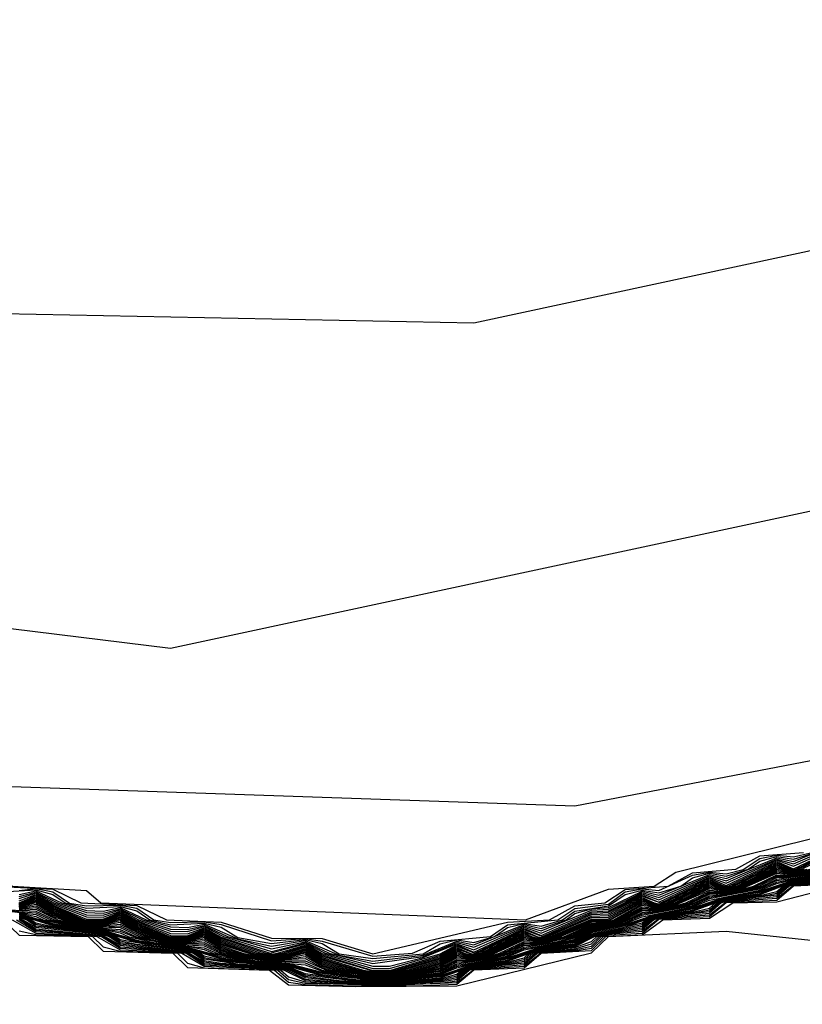
# Model space of a CAD drawing. Extents: x 526342 to 526453, y 3529656 to 3529788.
# Drawn here: x 526358 to 526359, y 3529690 to 3529690 of the extents above; entities that cross this region are included whole.
import ezdxf

# ---------------------------------------------------------------- set-up
doc = ezdxf.new("R2010")
doc.units = 0
doc.header["$MEASUREMENT"] = 0
doc.layers.add('Contours', color=7, linetype='Continuous')

msp = doc.modelspace()

# ---------------------------------------------------------------- linework, layer by layer
at = {"layer": 'Contours'}
for points in [[(526357.84827, 3529690.15546, 3), (526358.7433, 3529690.13785, 3), (526358.99874, 3529690.19252, 3), (526359.0325, 3529690.30138, 3), (526359.17873, 3529690.47142, 3), (526359.2513, 3529690.49821, 3), (526359.44482, 3529690.50841, 3), (526359.56814, 3529690.41023, 3), (526359.60205, 3529690.34688, 3), (526359.63834, 3529690.33265, 3), (526359.78348, 3529690.35996, 3), (526359.86708, 3529690.42233, 3), (526359.93184, 3529690.56747, 3), (526359.94612, 3529690.65213, 3), (526359.85404, 3529690.78518, 3), (526359.77871, 3529691.12384, 3), (526359.85494, 3529691.2206, 3), (526359.90155, 3529691.31736, 3), (526359.82968, 3529691.46251, 3), (526359.84721, 3529691.57136, 3), (526359.74755, 3529691.68022, 3), (526359.73304, 3529691.81326, 3)], [(526357.66684, 3529690.13263, 2.8), (526357.96922, 3529689.97244, 2.8), (526358.52559, 3529689.90386, 2.8), (526359.09406, 3529690.02583, 2.8), (526359.43272, 3529690.03253, 2.8), (526359.57786, 3529690.05606, 2.8), (526359.91653, 3529690.16829, 2.8), (526360.19471, 3529690.2996, 2.8)], [(526357.44486, 3529690.14414, 2.6), (526358.02721, 3529689.81757, 2.6), (526358.81587, 3529689.79066, 2.6), (526359.66253, 3529689.95315, 2.6), (526360.27938, 3529690.25286, 2.6)], [(526357.49751, 3529690.02054, 2.4), (526358.07531, 3529689.79338, 2.4), (526358.11436, 3529689.79165, 2.4), (526358.15064, 3529689.77992, 2.4), (526358.17483, 3529689.78062, 2.4), (526358.18693, 3529689.77976, 2.4), (526358.39254, 3529689.74283, 2.4), (526358.41207, 3529689.73291, 2.4), (526358.46512, 3529689.72977, 2.4), (526358.47556, 3529689.72081, 2.4), (526358.78058, 3529689.70872, 2.4), (526358.84006, 3529689.73073, 2.4), (526358.87287, 3529689.73291, 2.4), (526358.88844, 3529689.74296, 2.4), (526359.03358, 3529689.77887, 2.4)], [(526357.66684, 3529689.76676, -4.6), (526358.13855, 3529689.71862, -4.6), (526358.33286, 3529689.72081, -4.6), (526358.34416, 3529689.71092, -4.6), (526358.35626, 3529689.70902, -4.6), (526358.40527, 3529689.70872, -4.6), (526358.41673, 3529689.69759, -4.6), (526358.46625, 3529689.69662, -4.6), (526358.47721, 3529689.68598, -4.6), (526358.52722, 3529689.68453, -4.6), (526358.53769, 3529689.67437, -4.6), (526358.59657, 3529689.67243, -4.6), (526358.61026, 3529689.66183, -4.6), (526358.65864, 3529689.66074, -4.6), (526358.73121, 3529689.66114, -4.6), (526358.82797, 3529689.68493, -4.6), (526358.84006, 3529689.69668, -4.6), (526358.92473, 3529689.70042, -4.6), (526359.61415, 3529689.62702, -4.6), (526360.33986, 3529689.40582, -4.6)], [(526358.41673, 3529689.72674, 1.6), (526358.42883, 3529689.72939, 1.6), (526358.44716, 3529689.72081, 1.6), (526358.46512, 3529689.7154, 1.6), (526358.47721, 3529689.71488, 1.6), (526358.48931, 3529689.71743, 1.6), (526358.508, 3529689.70872, 1.6), (526358.52559, 3529689.70352, 1.6), (526358.53769, 3529689.70299, 1.6), (526358.54978, 3529689.70545, 1.6), (526358.57397, 3529689.69506, 1.6), (526358.59816, 3529689.68967, 1.6), (526358.62235, 3529689.69363, 1.6), (526358.64654, 3529689.68322, 1.6), (526358.67073, 3529689.67892, 1.6), (526358.70702, 3529689.68321, 1.6), (526358.73121, 3529689.69322, 1.6), (526358.7433, 3529689.69053, 1.6), (526358.77959, 3529689.70515, 1.6), (526358.79168, 3529689.70241, 1.6), (526358.80973, 3529689.70872, 1.6), (526358.81587, 3529689.71304, 1.6), (526358.82797, 3529689.71654, 1.6), (526358.84006, 3529689.71757, 1.6), (526358.86425, 3529689.72912, 1.6), (526358.87635, 3529689.72636, 1.6), (526358.91263, 3529689.74117, 1.6), (526358.92473, 3529689.73841, 1.6), (526358.96101, 3529689.75323, 1.6), (526358.97311, 3529689.75045, 1.6), (526359.00939, 3529689.76529, 1.6)], [(526358.41673, 3529689.72528, 1.4), (526358.42883, 3529689.72856, 1.4), (526358.44443, 3529689.72081, 1.4), (526358.46512, 3529689.71382, 1.4), (526358.47721, 3529689.71342, 1.4), (526358.48931, 3529689.7166, 1.4), (526358.50531, 3529689.70872, 1.4), (526358.52559, 3529689.70196, 1.4), (526358.53769, 3529689.70155, 1.4), (526358.54978, 3529689.70463, 1.4), (526358.5664, 3529689.69662, 1.4), (526358.59816, 3529689.68775, 1.4), (526358.62235, 3529689.69283, 1.4), (526358.6395, 3529689.68453, 1.4), (526358.67073, 3529689.67715, 1.4), (526358.70702, 3529689.68231, 1.4), (526358.73121, 3529689.69233, 1.4), (526358.7433, 3529689.68884, 1.4), (526358.77959, 3529689.70426, 1.4), (526358.79168, 3529689.70075, 1.4), (526358.82797, 3529689.71549, 1.4), (526358.84006, 3529689.71638, 1.4), (526358.86425, 3529689.72823, 1.4), (526358.87635, 3529689.72468, 1.4), (526358.91263, 3529689.74028, 1.4), (526358.92473, 3529689.73672, 1.4), (526358.96101, 3529689.75233, 1.4), (526358.97311, 3529689.74876, 1.4), (526359.00939, 3529689.76439, 1.4)], [(526358.41673, 3529689.72383, 1.2), (526358.42883, 3529689.72773, 1.2), (526358.4417, 3529689.72081, 1.2), (526358.46512, 3529689.71225, 1.2), (526358.47721, 3529689.71197, 1.2), (526358.48931, 3529689.71577, 1.2), (526358.50261, 3529689.70872, 1.2), (526358.52559, 3529689.70039, 1.2), (526358.53769, 3529689.7001, 1.2), (526358.54978, 3529689.7038, 1.2), (526358.56359, 3529689.69662, 1.2), (526358.59816, 3529689.68584, 1.2), (526358.62235, 3529689.69204, 1.2), (526358.63664, 3529689.68453, 1.2), (526358.67073, 3529689.67539, 1.2), (526358.68283, 3529689.67538, 1.2), (526358.70702, 3529689.68141, 1.2), (526358.73121, 3529689.69144, 1.2), (526358.7433, 3529689.68715, 1.2), (526358.77959, 3529689.70337, 1.2), (526358.79168, 3529689.69909, 1.2), (526358.82797, 3529689.71444, 1.2), (526358.84006, 3529689.71519, 1.2), (526358.86425, 3529689.72734, 1.2), (526358.87635, 3529689.723, 1.2), (526358.91263, 3529689.73938, 1.2), (526358.92473, 3529689.73503, 1.2), (526358.96101, 3529689.75143, 1.2), (526358.97311, 3529689.74707, 1.2), (526359.00939, 3529689.76348, 1.2)], [(526358.41673, 3529689.72238, 1), (526358.42883, 3529689.7269, 1), (526358.44093, 3529689.72016, 1), (526358.46512, 3529689.71068, 1), (526358.47721, 3529689.71052, 1), (526358.48931, 3529689.71494, 1), (526358.5014, 3529689.70821, 1), (526358.52559, 3529689.69882, 1), (526358.53769, 3529689.69865, 1), (526358.54978, 3529689.70297, 1), (526358.56188, 3529689.69626, 1), (526358.59715, 3529689.68453, 1), (526358.62235, 3529689.69124, 1), (526358.63445, 3529689.68431, 1), (526358.67073, 3529689.67362, 1), (526358.68283, 3529689.67362, 1), (526358.71911, 3529689.68411, 1), (526358.73121, 3529689.69054, 1), (526358.7433, 3529689.68546, 1), (526358.77959, 3529689.70248, 1), (526358.79168, 3529689.69743, 1), (526358.82797, 3529689.71339, 1), (526358.84006, 3529689.714, 1), (526358.86425, 3529689.72645, 1), (526358.87635, 3529689.72132, 1), (526358.91263, 3529689.73849, 1), (526358.92473, 3529689.73334, 1), (526358.96101, 3529689.75053, 1), (526358.97311, 3529689.74537, 1), (526359.00939, 3529689.76258, 1)], [(526358.41673, 3529689.72093, 0.8), (526358.42883, 3529689.72607, 0.8), (526358.44093, 3529689.71925, 0.8), (526358.46512, 3529689.7091, 0.8), (526358.47721, 3529689.70907, 0.8), (526358.48931, 3529689.71411, 0.8), (526358.5014, 3529689.7073, 0.8), (526358.52559, 3529689.69726, 0.8), (526358.53769, 3529689.69721, 0.8), (526358.54978, 3529689.70214, 0.8), (526358.56188, 3529689.69535, 0.8), (526358.59393, 3529689.68453, 0.8), (526358.59816, 3529689.68396, 0.8), (526358.6024, 3529689.68453, 0.8), (526358.62235, 3529689.69045, 0.8), (526358.63445, 3529689.6834, 0.8), (526358.67073, 3529689.67229, 0.8), (526358.68378, 3529689.67243, 0.8), (526358.71911, 3529689.68321, 0.8), (526358.73121, 3529689.68965, 0.8), (526358.74418, 3529689.68453, 0.8), (526358.77959, 3529689.70159, 0.8), (526358.79269, 3529689.69662, 0.8), (526358.82797, 3529689.71234, 0.8), (526358.84006, 3529689.71281, 0.8), (526358.86425, 3529689.72556, 0.8), (526358.87774, 3529689.72081, 0.8), (526358.91263, 3529689.73759, 0.8), (526358.92323, 3529689.73291, 0.8), (526358.92621, 3529689.73291, 0.8), (526358.96101, 3529689.74964, 0.8), (526358.97152, 3529689.745, 0.8), (526358.97468, 3529689.745, 0.8), (526359.00939, 3529689.76168, 0.8)], [(526358.41673, 3529689.72033, 0.6), (526358.42883, 3529689.72524, 0.6), (526358.44093, 3529689.71834, 0.6), (526358.46366, 3529689.70872, 0.6), (526358.47721, 3529689.70832, 0.6), (526358.48931, 3529689.71328, 0.6), (526358.5014, 3529689.70639, 0.6), (526358.52444, 3529689.69662, 0.6), (526358.53769, 3529689.69631, 0.6), (526358.54978, 3529689.70132, 0.6), (526358.56188, 3529689.69444, 0.6), (526358.59071, 3529689.68453, 0.6), (526358.59816, 3529689.68353, 0.6), (526358.60563, 3529689.68453, 0.6), (526358.62235, 3529689.68965, 0.6), (526358.63445, 3529689.68248, 0.6), (526358.67073, 3529689.67186, 0.6), (526358.68283, 3529689.67186, 0.6), (526358.68668, 3529689.67243, 0.6), (526358.71911, 3529689.6823, 0.6), (526358.73121, 3529689.68876, 0.6), (526358.74047, 3529689.68453, 0.6), (526358.7433, 3529689.68387, 0.6), (526358.74614, 3529689.68453, 0.6), (526358.77959, 3529689.7007, 0.6), (526358.78869, 3529689.69662, 0.6), (526358.79168, 3529689.69593, 0.6), (526358.79467, 3529689.69662, 0.6), (526358.82797, 3529689.71129, 0.6), (526358.84006, 3529689.71162, 0.6), (526358.86425, 3529689.72466, 0.6), (526358.87294, 3529689.72081, 0.6), (526358.87635, 3529689.72003, 0.6), (526358.87973, 3529689.72081, 0.6), (526358.91263, 3529689.7367, 0.6), (526358.92121, 3529689.73291, 0.6), (526358.92473, 3529689.7321, 0.6), (526358.92822, 3529689.73291, 0.6), (526358.96101, 3529689.74874, 0.6), (526358.96948, 3529689.745, 0.6), (526358.97311, 3529689.74418, 0.6), (526358.97669, 3529689.745, 0.6), (526359.00939, 3529689.76077, 0.6)], [(526358.41673, 3529689.71982, 0.4), (526358.42883, 3529689.72442, 0.4), (526358.44093, 3529689.71743, 0.4), (526358.46172, 3529689.70872, 0.4), (526358.46512, 3529689.70793, 0.4), (526358.47721, 3529689.7078, 0.4), (526358.48931, 3529689.71245, 0.4), (526358.5014, 3529689.70548, 0.4), (526358.52251, 3529689.69662, 0.4), (526358.52559, 3529689.69591, 0.4), (526358.53769, 3529689.69579, 0.4), (526358.54978, 3529689.70049, 0.4), (526358.56188, 3529689.69353, 0.4), (526358.5875, 3529689.68453, 0.4), (526358.59816, 3529689.68311, 0.4), (526358.60886, 3529689.68453, 0.4), (526358.62235, 3529689.68886, 0.4), (526358.63445, 3529689.68157, 0.4), (526358.66399, 3529689.67243, 0.4), (526358.67073, 3529689.67143, 0.4), (526358.68283, 3529689.67143, 0.4), (526358.68959, 3529689.67243, 0.4), (526358.71911, 3529689.6814, 0.4), (526358.73121, 3529689.68787, 0.4), (526358.7433, 3529689.68342, 0.4), (526358.7481, 3529689.68453, 0.4), (526358.77959, 3529689.69982, 0.4), (526358.79168, 3529689.69548, 0.4), (526358.79665, 3529689.69662, 0.4), (526358.82797, 3529689.71024, 0.4), (526358.84006, 3529689.71043, 0.4), (526358.86425, 3529689.72377, 0.4), (526358.87635, 3529689.71958, 0.4), (526358.88172, 3529689.72081, 0.4), (526358.91263, 3529689.7358, 0.4), (526358.92473, 3529689.73164, 0.4), (526358.93022, 3529689.73291, 0.4), (526358.96101, 3529689.74784, 0.4), (526358.97311, 3529689.74371, 0.4), (526358.97871, 3529689.745, 0.4), (526359.00939, 3529689.75987, 0.4)], [(526358.399, 3529689.73291, 2.2), (526358.44093, 3529689.73062, 2.2), (526358.461, 3529689.72081, 2.2), (526358.5014, 3529689.71883, 2.2), (526358.52262, 3529689.70872, 2.2), (526358.56188, 3529689.70703, 2.2), (526358.59816, 3529689.69541, 2.2), (526358.63445, 3529689.69523, 2.2), (526358.67073, 3529689.68422, 2.2), (526358.76749, 3529689.70683, 2.2), (526358.79781, 3529689.70872, 2.2), (526358.81587, 3529689.7187, 2.2), (526358.83755, 3529689.72081, 2.2), (526358.85216, 3529689.73051, 2.2), (526358.88311, 3529689.73291, 2.2), (526358.90054, 3529689.74251, 2.2), (526358.93161, 3529689.745, 2.2), (526358.94892, 3529689.75456, 2.2), (526358.98012, 3529689.7571, 2.2)], [(526358.40464, 3529689.72881, 1.8), (526358.42883, 3529689.73022, 1.8), (526358.44093, 3529689.72691, 1.8), (526358.44988, 3529689.72081, 1.8), (526358.46512, 3529689.71697, 1.8), (526358.48931, 3529689.71825, 1.8), (526358.5014, 3529689.71512, 1.8), (526358.5107, 3529689.70872, 1.8), (526358.52559, 3529689.70509, 1.8), (526358.54978, 3529689.70628, 1.8), (526358.56188, 3529689.70332, 1.8), (526358.57397, 3529689.69598, 1.8), (526358.59816, 3529689.69158, 1.8), (526358.62235, 3529689.69442, 1.8), (526358.63445, 3529689.69152, 1.8), (526358.64654, 3529689.68412, 1.8), (526358.67073, 3529689.68069, 1.8), (526358.70702, 3529689.68411, 1.8), (526358.71911, 3529689.6913, 1.8), (526358.73121, 3529689.69411, 1.8), (526358.7433, 3529689.69222, 1.8), (526358.75826, 3529689.69662, 1.8), (526358.76749, 3529689.70305, 1.8), (526358.77959, 3529689.70603, 1.8), (526358.79168, 3529689.70407, 1.8), (526358.80705, 3529689.70872, 1.8), (526358.81587, 3529689.71493, 1.8), (526358.84006, 3529689.71876, 1.8), (526358.85216, 3529689.72675, 1.8), (526358.86425, 3529689.73001, 1.8), (526358.87635, 3529689.72803, 1.8), (526358.89199, 3529689.73291, 1.8), (526358.90054, 3529689.73875, 1.8), (526358.91263, 3529689.74207, 1.8), (526358.92473, 3529689.74009, 1.8), (526358.94045, 3529689.745, 1.8), (526358.94892, 3529689.75078, 1.8), (526358.96101, 3529689.75413, 1.8), (526358.97311, 3529689.75214, 1.8), (526358.98889, 3529689.7571, 1.8)], [(526358.41673, 3529689.72964, 2), (526358.42883, 3529689.73104, 2), (526358.44093, 3529689.72877, 2), (526358.45302, 3529689.72067, 2), (526358.46512, 3529689.71855, 2), (526358.48931, 3529689.71908, 2), (526358.5014, 3529689.71697, 2), (526358.5135, 3529689.70868, 2), (526358.52559, 3529689.70666, 2), (526358.54978, 3529689.70711, 2), (526358.56188, 3529689.70517, 2), (526358.59816, 3529689.69349, 2), (526358.62235, 3529689.69522, 2), (526358.63445, 3529689.69337, 2), (526358.67073, 3529689.68245, 2), (526358.69945, 3529689.68453, 2), (526358.71911, 3529689.69321, 2), (526358.7554, 3529689.69656, 2), (526358.76749, 3529689.70494, 2), (526358.80378, 3529689.70849, 2), (526358.81587, 3529689.71681, 2), (526358.84006, 3529689.71995, 2), (526358.85216, 3529689.72863, 2), (526358.86425, 3529689.7309, 2), (526358.87635, 3529689.72971, 2), (526358.90054, 3529689.74063, 2), (526358.91263, 3529689.74296, 2), (526358.92473, 3529689.74178, 2), (526358.93682, 3529689.74467, 2), (526358.94892, 3529689.75267, 2), (526358.96101, 3529689.75503, 2), (526358.97311, 3529689.75384, 2), (526358.9852, 3529689.75675, 2)], [(526358.41673, 3529689.7193, 0.2), (526358.42883, 3529689.72359, 0.2), (526358.44093, 3529689.71651, 0.2), (526358.45979, 3529689.70872, 0.2), (526358.46512, 3529689.70749, 0.2), (526358.47721, 3529689.70729, 0.2), (526358.48931, 3529689.71163, 0.2), (526358.5014, 3529689.70456, 0.2), (526358.52057, 3529689.69662, 0.2), (526358.52559, 3529689.69546, 0.2), (526358.53769, 3529689.69527, 0.2), (526358.54978, 3529689.69966, 0.2), (526358.56188, 3529689.69262, 0.2), (526358.58607, 3529689.68426, 0.2), (526358.59816, 3529689.68268, 0.2), (526358.61026, 3529689.68417, 0.2), (526358.62235, 3529689.68806, 0.2), (526358.63445, 3529689.68066, 0.2), (526358.66109, 3529689.67243, 0.2), (526358.67073, 3529689.671, 0.2), (526358.68283, 3529689.671, 0.2), (526358.6925, 3529689.67243, 0.2), (526358.71911, 3529689.6805, 0.2), (526358.73121, 3529689.68697, 0.2), (526358.73657, 3529689.68453, 0.2), (526358.7433, 3529689.68297, 0.2), (526358.75006, 3529689.68453, 0.2), (526358.77959, 3529689.69893, 0.2), (526358.78473, 3529689.69662, 0.2), (526358.79168, 3529689.69502, 0.2), (526358.79863, 3529689.69662, 0.2), (526358.82797, 3529689.70919, 0.2), (526358.84006, 3529689.70923, 0.2), (526358.86425, 3529689.72288, 0.2), (526358.87635, 3529689.71912, 0.2), (526358.88371, 3529689.72081, 0.2), (526358.91263, 3529689.73491, 0.2), (526358.92473, 3529689.73118, 0.2), (526358.93222, 3529689.73291, 0.2), (526358.96101, 3529689.74694, 0.2), (526358.97311, 3529689.74325, 0.2), (526358.98072, 3529689.745, 0.2)], [(526358.41673, 3529689.71878, 0), (526358.42883, 3529689.72276, 0), (526358.44093, 3529689.7156, 0), (526358.45785, 3529689.70872, 0), (526358.46512, 3529689.70704, 0), (526358.47721, 3529689.70677, 0), (526358.48931, 3529689.7108, 0), (526358.5014, 3529689.70365, 0), (526358.51864, 3529689.69662, 0), (526358.52559, 3529689.69502, 0), (526358.53769, 3529689.69476, 0), (526358.54978, 3529689.69883, 0), (526358.56188, 3529689.6917, 0), (526358.58607, 3529689.68378, 0), (526358.59816, 3529689.68225, 0), (526358.61026, 3529689.68354, 0), (526358.62235, 3529689.68727, 0), (526358.63445, 3529689.67975, 0), (526358.65819, 3529689.67243, 0), (526358.67073, 3529689.67057, 0), (526358.68283, 3529689.67057, 0), (526358.6954, 3529689.67243, 0), (526358.71911, 3529689.67959, 0), (526358.73121, 3529689.68608, 0), (526358.7433, 3529689.68251, 0), (526358.75202, 3529689.68453, 0), (526358.77959, 3529689.69804, 0), (526358.79168, 3529689.69457, 0), (526358.80061, 3529689.69662, 0), (526358.82797, 3529689.70831, 0), (526358.84091, 3529689.70872, 0), (526358.86425, 3529689.72199, 0), (526358.87635, 3529689.71866, 0), (526358.8857, 3529689.72081, 0), (526358.91263, 3529689.73401, 0), (526358.92473, 3529689.73072, 0), (526358.93422, 3529689.73291, 0), (526358.96101, 3529689.74604, 0), (526358.97311, 3529689.74279, 0), (526358.98274, 3529689.745, 0)], [(526358.41673, 3529689.71826, -0.2), (526358.42883, 3529689.72193, -0.2), (526358.44093, 3529689.71469, -0.2), (526358.45591, 3529689.70872, -0.2), (526358.46512, 3529689.70659, -0.2), (526358.47721, 3529689.70625, -0.2), (526358.48931, 3529689.70997, -0.2), (526358.5014, 3529689.70274, -0.2), (526358.5167, 3529689.69662, -0.2), (526358.52559, 3529689.69457, -0.2), (526358.53769, 3529689.69424, -0.2), (526358.54978, 3529689.698, -0.2), (526358.56188, 3529689.69079, -0.2), (526358.58607, 3529689.6833, -0.2), (526358.59816, 3529689.68182, -0.2), (526358.61026, 3529689.68291, -0.2), (526358.62235, 3529689.68647, -0.2), (526358.63445, 3529689.67884, -0.2), (526358.65528, 3529689.67243, -0.2), (526358.67073, 3529689.67014, -0.2), (526358.68283, 3529689.67014, -0.2), (526358.69833, 3529689.67243, -0.2), (526358.71911, 3529689.67869, -0.2), (526358.73121, 3529689.68519, -0.2), (526358.7433, 3529689.68206, -0.2), (526358.75397, 3529689.68453, -0.2), (526358.77959, 3529689.69715, -0.2), (526358.79168, 3529689.69411, -0.2), (526358.80259, 3529689.69662, -0.2), (526358.82797, 3529689.70757, -0.2), (526358.84006, 3529689.70792, -0.2), (526358.86425, 3529689.7211, -0.2), (526358.87635, 3529689.7182, -0.2), (526358.88769, 3529689.72081, -0.2), (526358.91263, 3529689.73312, -0.2), (526358.92473, 3529689.73026, -0.2), (526358.93622, 3529689.73291, -0.2), (526358.96101, 3529689.74514, -0.2), (526358.97311, 3529689.74232, -0.2), (526358.98475, 3529689.745, -0.2)], [(526358.39254, 3529689.71695, -1.8), (526358.42883, 3529689.71236, -1.8), (526358.43687, 3529689.70872, -1.8), (526358.45302, 3529689.70494, -1.8), (526358.48931, 3529689.70046, -1.8), (526358.5014, 3529689.69563, -1.8), (526358.52559, 3529689.691, -1.8), (526358.54978, 3529689.68857, -1.8), (526358.55871, 3529689.68453, -1.8), (526358.57397, 3529689.6812, -1.8), (526358.58607, 3529689.67946, -1.8), (526358.62235, 3529689.67626, -1.8), (526358.63445, 3529689.67168, -1.8), (526358.64654, 3529689.66938, -1.8), (526358.67073, 3529689.6667, -1.8), (526358.68283, 3529689.6667, -1.8), (526358.69492, 3529689.6678, -1.8), (526358.71911, 3529689.67161, -1.8), (526358.73121, 3529689.67708, -1.8), (526358.7554, 3529689.68049, -1.8), (526358.76749, 3529689.68359, -1.8), (526358.77959, 3529689.68902, -1.8), (526358.80378, 3529689.6925, -1.8), (526358.81587, 3529689.69559, -1.8), (526358.82797, 3529689.70161, -1.8), (526358.84006, 3529689.70383, -1.8), (526358.85216, 3529689.70756, -1.8), (526358.86425, 3529689.71293, -1.8), (526358.88844, 3529689.71653, -1.8), (526358.90054, 3529689.71956, -1.8), (526358.91263, 3529689.72487, -1.8), (526358.93682, 3529689.72856, -1.8), (526358.94892, 3529689.73156, -1.8), (526358.96101, 3529689.73684, -1.8), (526358.9852, 3529689.74059, -1.8)], [(526358.40464, 3529689.71594, -1.4), (526358.42883, 3529689.7149, -1.4), (526358.44225, 3529689.70872, -1.4), (526358.45302, 3529689.7061, -1.4), (526358.46512, 3529689.70392, -1.4), (526358.48931, 3529689.70301, -1.4), (526358.50311, 3529689.69662, -1.4), (526358.5135, 3529689.6941, -1.4), (526358.52559, 3529689.69189, -1.4), (526358.54978, 3529689.69112, -1.4), (526358.56188, 3529689.68532, -1.4), (526358.57397, 3529689.6824, -1.4), (526358.59816, 3529689.67925, -1.4), (526358.62235, 3529689.67924, -1.4), (526358.63752, 3529689.67243, -1.4), (526358.65864, 3529689.66882, -1.4), (526358.67073, 3529689.66756, -1.4), (526358.68283, 3529689.66756, -1.4), (526358.70702, 3529689.67058, -1.4), (526358.71911, 3529689.67327, -1.4), (526358.73121, 3529689.67913, -1.4), (526358.7433, 3529689.67935, -1.4), (526358.7554, 3529689.6816, -1.4), (526358.76594, 3529689.68453, -1.4), (526358.77959, 3529689.69107, -1.4), (526358.79168, 3529689.69139, -1.4), (526358.81455, 3529689.69662, -1.4), (526358.82797, 3529689.7031, -1.4), (526358.84006, 3529689.70485, -1.4), (526358.8514, 3529689.70872, -1.4), (526358.86425, 3529689.71498, -1.4), (526358.87635, 3529689.71546, -1.4), (526358.88844, 3529689.71766, -1.4), (526358.89975, 3529689.72081, -1.4), (526358.91263, 3529689.72694, -1.4), (526358.92473, 3529689.7275, -1.4), (526358.93682, 3529689.72969, -1.4), (526358.94835, 3529689.73291, -1.4), (526358.96101, 3529689.73892, -1.4), (526358.97311, 3529689.73955, -1.4), (526358.9852, 3529689.74172, -1.4)], [(526358.40464, 3529689.7155, -1.6), (526358.42883, 3529689.71363, -1.6), (526358.43967, 3529689.70872, -1.6), (526358.45302, 3529689.70552, -1.6), (526358.46512, 3529689.70347, -1.6), (526358.48931, 3529689.70174, -1.6), (526358.50059, 3529689.69662, -1.6), (526358.5135, 3529689.69352, -1.6), (526358.52559, 3529689.69145, -1.6), (526358.54978, 3529689.68984, -1.6), (526358.56152, 3529689.68453, -1.6), (526358.57397, 3529689.6818, -1.6), (526358.59816, 3529689.67882, -1.6), (526358.62235, 3529689.67775, -1.6), (526358.63451, 3529689.67243, -1.6), (526358.64654, 3529689.66999, -1.6), (526358.67073, 3529689.66713, -1.6), (526358.68283, 3529689.66713, -1.6), (526358.70702, 3529689.66997, -1.6), (526358.71911, 3529689.67238, -1.6), (526358.73121, 3529689.67811, -1.6), (526358.7433, 3529689.67889, -1.6), (526358.7554, 3529689.68104, -1.6), (526358.76797, 3529689.68453, -1.6), (526358.77959, 3529689.69005, -1.6), (526358.79168, 3529689.69093, -1.6), (526358.80378, 3529689.69306, -1.6), (526358.81587, 3529689.69636, -1.6), (526358.82797, 3529689.70236, -1.6), (526358.84006, 3529689.70434, -1.6), (526358.85323, 3529689.70872, -1.6), (526358.86425, 3529689.71396, -1.6), (526358.87635, 3529689.715, -1.6), (526358.88844, 3529689.7171, -1.6), (526358.90187, 3529689.72081, -1.6), (526358.91263, 3529689.72591, -1.6), (526358.92473, 3529689.72704, -1.6), (526358.93682, 3529689.72913, -1.6), (526358.9505, 3529689.73291, -1.6), (526358.96101, 3529689.73788, -1.6), (526358.9852, 3529689.74116, -1.6)], [(526358.41673, 3529689.71774, -0.4), (526358.42883, 3529689.7211, -0.4), (526358.44093, 3529689.71378, -0.4), (526358.45398, 3529689.70872, -0.4), (526358.46512, 3529689.70615, -0.4), (526358.47721, 3529689.70573, -0.4), (526358.48931, 3529689.70914, -0.4), (526358.5014, 3529689.70183, -0.4), (526358.51476, 3529689.69662, -0.4), (526358.52559, 3529689.69412, -0.4), (526358.53769, 3529689.69372, -0.4), (526358.54978, 3529689.69718, -0.4), (526358.56188, 3529689.68988, -0.4), (526358.57746, 3529689.68453, -0.4), (526358.58607, 3529689.68282, -0.4), (526358.59816, 3529689.68139, -0.4), (526358.61026, 3529689.68228, -0.4), (526358.62235, 3529689.68568, -0.4), (526358.63445, 3529689.67792, -0.4), (526358.65238, 3529689.67243, -0.4), (526358.67073, 3529689.66971, -0.4), (526358.68283, 3529689.66971, -0.4), (526358.70125, 3529689.67243, -0.4), (526358.71911, 3529689.67779, -0.4), (526358.73121, 3529689.68426, -0.4), (526358.7433, 3529689.68161, -0.4), (526358.7554, 3529689.68437, -0.4), (526358.77959, 3529689.69621, -0.4), (526358.79168, 3529689.69366, -0.4), (526358.80378, 3529689.6964, -0.4), (526358.82797, 3529689.70682, -0.4), (526358.84006, 3529689.70741, -0.4), (526358.84391, 3529689.70872, -0.4), (526358.86425, 3529689.72012, -0.4), (526358.87635, 3529689.71774, -0.4), (526358.88844, 3529689.72046, -0.4), (526358.91263, 3529689.73212, -0.4), (526358.92473, 3529689.7298, -0.4), (526358.93682, 3529689.73251, -0.4), (526358.96101, 3529689.74413, -0.4), (526358.97311, 3529689.74186, -0.4), (526358.9852, 3529689.74456, -0.4)], [(526358.41673, 3529689.71722, -0.6), (526358.42883, 3529689.71998, -0.6), (526358.44093, 3529689.71287, -0.6), (526358.45302, 3529689.70842, -0.6), (526358.46512, 3529689.7057, -0.6), (526358.47721, 3529689.70521, -0.6), (526358.48931, 3529689.70809, -0.6), (526358.5014, 3529689.70092, -0.6), (526358.51267, 3529689.69662, -0.6), (526358.52559, 3529689.69368, -0.6), (526358.53769, 3529689.6932, -0.6), (526358.54978, 3529689.6962, -0.6), (526358.56188, 3529689.68897, -0.6), (526358.57504, 3529689.68453, -0.6), (526358.58607, 3529689.68234, -0.6), (526358.59816, 3529689.68096, -0.6), (526358.61026, 3529689.68165, -0.6), (526358.62235, 3529689.68488, -0.6), (526358.63445, 3529689.67701, -0.6), (526358.64947, 3529689.67243, -0.6), (526358.67073, 3529689.66928, -0.6), (526358.68283, 3529689.66928, -0.6), (526358.70417, 3529689.67243, -0.6), (526358.71911, 3529689.67689, -0.6), (526358.73121, 3529689.68324, -0.6), (526358.7433, 3529689.68116, -0.6), (526358.7554, 3529689.68382, -0.6), (526358.77959, 3529689.69518, -0.6), (526358.79168, 3529689.6932, -0.6), (526358.80378, 3529689.69584, -0.6), (526358.82797, 3529689.70608, -0.6), (526358.84006, 3529689.7069, -0.6), (526358.8454, 3529689.70872, -0.6), (526358.86425, 3529689.71909, -0.6), (526358.87635, 3529689.71729, -0.6), (526358.88844, 3529689.7199, -0.6), (526358.91263, 3529689.73108, -0.6), (526358.92473, 3529689.72934, -0.6), (526358.93682, 3529689.73195, -0.6), (526358.96101, 3529689.74309, -0.6), (526358.97311, 3529689.7414, -0.6), (526358.9852, 3529689.74399, -0.6)], [(526358.41673, 3529689.71671, -0.8), (526358.42883, 3529689.71871, -0.8), (526358.44093, 3529689.71196, -0.8), (526358.45302, 3529689.70784, -0.8), (526358.46512, 3529689.70526, -0.8), (526358.47721, 3529689.70469, -0.8), (526358.48931, 3529689.70682, -0.8), (526358.5014, 3529689.70001, -0.8), (526358.51028, 3529689.69662, -0.8), (526358.52559, 3529689.69323, -0.8), (526358.53769, 3529689.69268, -0.8), (526358.54978, 3529689.69493, -0.8), (526358.56188, 3529689.68806, -0.8), (526358.57244, 3529689.68453, -0.8), (526358.58607, 3529689.68186, -0.8), (526358.59816, 3529689.68053, -0.8), (526358.61026, 3529689.68101, -0.8), (526358.62235, 3529689.6837, -0.8), (526358.63445, 3529689.6761, -0.8), (526358.64656, 3529689.67243, -0.8), (526358.67073, 3529689.66885, -0.8), (526358.68283, 3529689.66885, -0.8), (526358.70709, 3529689.67243, -0.8), (526358.71911, 3529689.67598, -0.8), (526358.73121, 3529689.68221, -0.8), (526358.7433, 3529689.6807, -0.8), (526358.7554, 3529689.68326, -0.8), (526358.77959, 3529689.69415, -0.8), (526358.79168, 3529689.69275, -0.8), (526358.80856, 3529689.69662, -0.8), (526358.82797, 3529689.70533, -0.8), (526358.84006, 3529689.70639, -0.8), (526358.8469, 3529689.70872, -0.8), (526358.86425, 3529689.71806, -0.8), (526358.87635, 3529689.71683, -0.8), (526358.88844, 3529689.71934, -0.8), (526358.91263, 3529689.73005, -0.8), (526358.92473, 3529689.72888, -0.8), (526358.93682, 3529689.73138, -0.8), (526358.96101, 3529689.74205, -0.8), (526358.97311, 3529689.74094, -0.8), (526358.9852, 3529689.74343, -0.8)], [(526358.41673, 3529689.71619, -1), (526358.42883, 3529689.71744, -1), (526358.44093, 3529689.71104, -1), (526358.45302, 3529689.70726, -1), (526358.46512, 3529689.70481, -1), (526358.47721, 3529689.70418, -1), (526358.48931, 3529689.70555, -1), (526358.50789, 3529689.69662, -1), (526358.52559, 3529689.69279, -1), (526358.53769, 3529689.69216, -1), (526358.54978, 3529689.69366, -1), (526358.56188, 3529689.68714, -1), (526358.56971, 3529689.68453, -1), (526358.58607, 3529689.68138, -1), (526358.59816, 3529689.6801, -1), (526358.61026, 3529689.68038, -1), (526358.62235, 3529689.68221, -1), (526358.63445, 3529689.67519, -1), (526358.64355, 3529689.67243, -1), (526358.67073, 3529689.66842, -1), (526358.68283, 3529689.66842, -1), (526358.70702, 3529689.6718, -1), (526358.71911, 3529689.67508, -1), (526358.73121, 3529689.68118, -1), (526358.7433, 3529689.68025, -1), (526358.7554, 3529689.68271, -1), (526358.76194, 3529689.68453, -1), (526358.77959, 3529689.69313, -1), (526358.79168, 3529689.69229, -1), (526358.80378, 3529689.69473, -1), (526358.81056, 3529689.69662, -1), (526358.82797, 3529689.70459, -1), (526358.84006, 3529689.70587, -1), (526358.8484, 3529689.70872, -1), (526358.86425, 3529689.71704, -1), (526358.87635, 3529689.71637, -1), (526358.88844, 3529689.71878, -1), (526358.89573, 3529689.72081, -1), (526358.91263, 3529689.72901, -1), (526358.92473, 3529689.72842, -1), (526358.93682, 3529689.73082, -1), (526358.94431, 3529689.73291, -1), (526358.96101, 3529689.741, -1), (526358.97311, 3529689.74047, -1), (526358.9852, 3529689.74286, -1)], [(526358.41673, 3529689.7136, -2), (526358.42883, 3529689.71109, -2), (526358.43406, 3529689.70872, -2), (526358.45302, 3529689.70436, -2), (526358.47721, 3529689.70158, -2), (526358.48931, 3529689.69919, -2), (526358.49498, 3529689.69662, -2), (526358.5135, 3529689.69236, -2), (526358.53769, 3529689.68957, -2), (526358.54978, 3529689.6873, -2), (526358.5559, 3529689.68453, -2), (526358.57397, 3529689.6806, -2), (526358.58607, 3529689.67898, -2), (526358.61026, 3529689.67723, -2), (526358.63445, 3529689.67091, -2), (526358.64654, 3529689.66877, -2), (526358.67073, 3529689.66627, -2), (526358.68283, 3529689.66627, -2), (526358.69492, 3529689.6673, -2), (526358.71911, 3529689.67085, -2), (526358.73121, 3529689.67606, -2), (526358.7554, 3529689.67993, -2), (526358.76749, 3529689.68282, -2), (526358.77959, 3529689.68799, -2), (526358.80378, 3529689.69194, -2), (526358.81587, 3529689.69481, -2), (526358.82797, 3529689.70087, -2), (526358.85216, 3529689.70678, -2), (526358.86425, 3529689.7119, -2), (526358.90054, 3529689.71878, -2), (526358.91263, 3529689.72384, -2), (526358.94892, 3529689.73077, -2), (526358.96101, 3529689.7358, -2), (526358.9973, 3529689.74277, -2)], [(526358.41673, 3529689.71567, -1.2), (526358.42883, 3529689.71617, -1.2), (526358.44464, 3529689.70872, -1.2), (526358.46512, 3529689.70436, -1.2), (526358.47721, 3529689.70366, -1.2), (526358.48931, 3529689.70428, -1.2), (526358.5055, 3529689.69662, -1.2), (526358.52559, 3529689.69234, -1.2), (526358.53769, 3529689.69164, -1.2), (526358.54978, 3529689.69239, -1.2), (526358.56188, 3529689.68623, -1.2), (526358.57397, 3529689.68299, -1.2), (526358.59816, 3529689.67968, -1.2), (526358.62235, 3529689.68073, -1.2), (526358.63445, 3529689.67427, -1.2), (526358.64053, 3529689.67243, -1.2), (526358.67073, 3529689.66799, -1.2), (526358.68283, 3529689.66799, -1.2), (526358.70702, 3529689.67119, -1.2), (526358.71911, 3529689.67418, -1.2), (526358.73121, 3529689.68016, -1.2), (526358.7433, 3529689.6798, -1.2), (526358.7554, 3529689.68215, -1.2), (526358.76394, 3529689.68453, -1.2), (526358.77959, 3529689.6921, -1.2), (526358.79168, 3529689.69184, -1.2), (526358.81255, 3529689.69662, -1.2), (526358.82797, 3529689.70385, -1.2), (526358.84006, 3529689.70536, -1.2), (526358.8499, 3529689.70872, -1.2), (526358.86425, 3529689.71601, -1.2), (526358.87635, 3529689.71591, -1.2), (526358.88844, 3529689.71822, -1.2), (526358.89774, 3529689.72081, -1.2), (526358.91263, 3529689.72798, -1.2), (526358.92473, 3529689.72796, -1.2), (526358.93682, 3529689.73025, -1.2), (526358.94633, 3529689.73291, -1.2), (526358.96101, 3529689.73996, -1.2), (526358.97311, 3529689.74001, -1.2), (526358.9852, 3529689.74229, -1.2)], [(526358.41673, 3529689.71308, -2.2), (526358.44093, 3529689.70608, -2.2), (526358.45302, 3529689.70378, -2.2), (526358.47721, 3529689.70106, -2.2), (526358.5014, 3529689.6941, -2.2), (526358.5135, 3529689.69178, -2.2), (526358.53769, 3529689.68905, -2.2), (526358.56188, 3529689.68213, -2.2), (526358.58607, 3529689.6785, -2.2), (526358.61026, 3529689.6766, -2.2), (526358.63445, 3529689.67015, -2.2), (526358.67073, 3529689.66584, -2.2), (526358.68283, 3529689.66584, -2.2), (526358.69492, 3529689.66679, -2.2), (526358.71911, 3529689.67008, -2.2), (526358.73121, 3529689.67503, -2.2), (526358.76749, 3529689.68205, -2.2), (526358.77959, 3529689.68696, -2.2), (526358.81587, 3529689.69404, -2.2), (526358.82797, 3529689.70012, -2.2), (526358.85216, 3529689.706, -2.2), (526358.86425, 3529689.71087, -2.2), (526358.90054, 3529689.718, -2.2), (526358.91263, 3529689.7228, -2.2), (526358.94892, 3529689.72999, -2.2), (526358.96101, 3529689.73476, -2.2), (526358.97311, 3529689.73769, -2.2), (526358.9973, 3529689.74198, -2.2)], [(526358.41673, 3529689.71256, -2.4), (526358.44093, 3529689.70531, -2.4), (526358.45302, 3529689.7032, -2.4), (526358.47721, 3529689.70055, -2.4), (526358.5014, 3529689.69334, -2.4), (526358.5135, 3529689.6912, -2.4), (526358.53769, 3529689.68853, -2.4), (526358.56188, 3529689.68136, -2.4), (526358.58607, 3529689.67802, -2.4), (526358.61026, 3529689.67597, -2.4), (526358.63445, 3529689.66938, -2.4), (526358.67073, 3529689.66541, -2.4), (526358.68283, 3529689.66541, -2.4), (526358.69492, 3529689.66628, -2.4), (526358.71911, 3529689.66931, -2.4), (526358.73121, 3529689.674, -2.4), (526358.7433, 3529689.67708, -2.4), (526358.76749, 3529689.68127, -2.4), (526358.79168, 3529689.68911, -2.4), (526358.81587, 3529689.69326, -2.4), (526358.82797, 3529689.69938, -2.4), (526358.85216, 3529689.70523, -2.4), (526358.87635, 3529689.71317, -2.4), (526358.90054, 3529689.71722, -2.4), (526358.92473, 3529689.7252, -2.4), (526358.94892, 3529689.72921, -2.4), (526358.97311, 3529689.73723, -2.4), (526358.9973, 3529689.74119, -2.4)], [(526358.41673, 3529689.71204, -2.6), (526358.44093, 3529689.70454, -2.6), (526358.47721, 3529689.70003, -2.6), (526358.5014, 3529689.69257, -2.6), (526358.53769, 3529689.68801, -2.6), (526358.56188, 3529689.68059, -2.6), (526358.61026, 3529689.67534, -2.6), (526358.63445, 3529689.66861, -2.6), (526358.65864, 3529689.66579, -2.6), (526358.68283, 3529689.66498, -2.6), (526358.71911, 3529689.66855, -2.6), (526358.7433, 3529689.67663, -2.6), (526358.76749, 3529689.6805, -2.6), (526358.79168, 3529689.68866, -2.6), (526358.81587, 3529689.69249, -2.6), (526358.82797, 3529689.69864, -2.6), (526358.85216, 3529689.70445, -2.6), (526358.87635, 3529689.71271, -2.6), (526358.90054, 3529689.71644, -2.6), (526358.92473, 3529689.72474, -2.6), (526358.94892, 3529689.72842, -2.6), (526358.97311, 3529689.73677, -2.6), (526358.9973, 3529689.7404, -2.6)], [(526358.41673, 3529689.71152, -2.8), (526358.42541, 3529689.70872, -2.8), (526358.42883, 3529689.70646, -2.8), (526358.44093, 3529689.70378, -2.8), (526358.47721, 3529689.69951, -2.8), (526358.48614, 3529689.69662, -2.8), (526358.48931, 3529689.69453, -2.8), (526358.5135, 3529689.69004, -2.8), (526358.53769, 3529689.6875, -2.8), (526358.54687, 3529689.68453, -2.8), (526358.54978, 3529689.68261, -2.8), (526358.56188, 3529689.67983, -2.8), (526358.61026, 3529689.67471, -2.8), (526358.62235, 3529689.67003, -2.8), (526358.65864, 3529689.66529, -2.8), (526358.68283, 3529689.66455, -2.8), (526358.71911, 3529689.66778, -2.8), (526358.7433, 3529689.67618, -2.8), (526358.76749, 3529689.67973, -2.8), (526358.79168, 3529689.6882, -2.8), (526358.81587, 3529689.69171, -2.8), (526358.82797, 3529689.69789, -2.8), (526358.85216, 3529689.70368, -2.8), (526358.87635, 3529689.71225, -2.8), (526358.90054, 3529689.71566, -2.8), (526358.92473, 3529689.72428, -2.8), (526358.94892, 3529689.72764, -2.8), (526358.97311, 3529689.7363, -2.8), (526358.9973, 3529689.73962, -2.8)], [(526358.41673, 3529689.711, -3), (526358.42381, 3529689.70872, -3), (526358.42883, 3529689.70541, -3), (526358.44093, 3529689.70301, -3), (526358.47721, 3529689.69899, -3), (526358.48454, 3529689.69662, -3), (526358.48931, 3529689.69348, -3), (526358.5014, 3529689.69104, -3), (526358.53769, 3529689.68698, -3), (526358.54526, 3529689.68453, -3), (526358.54978, 3529689.68155, -3), (526358.56188, 3529689.67906, -3), (526358.59816, 3529689.67582, -3), (526358.61026, 3529689.67408, -3), (526358.62235, 3529689.66903, -3), (526358.65864, 3529689.66478, -3), (526358.68283, 3529689.66412, -3), (526358.71911, 3529689.66702, -3), (526358.7433, 3529689.67573, -3), (526358.76749, 3529689.67896, -3), (526358.79168, 3529689.68775, -3), (526358.81587, 3529689.69094, -3), (526358.82797, 3529689.69715, -3), (526358.84006, 3529689.70077, -3), (526358.86425, 3529689.70641, -3), (526358.86692, 3529689.70872, -3), (526358.87635, 3529689.7118, -3), (526358.90054, 3529689.71488, -3), (526358.92473, 3529689.72381, -3), (526358.94892, 3529689.72685, -3), (526358.97311, 3529689.73584, -3), (526358.9973, 3529689.73883, -3)], [(526358.41673, 3529689.70945, -3.6), (526358.42883, 3529689.70224, -3.6), (526358.47721, 3529689.69744, -3.6), (526358.48931, 3529689.69031, -3.6), (526358.53769, 3529689.68542, -3.6), (526358.54978, 3529689.67838, -3.6), (526358.56188, 3529689.67676, -3.6), (526358.59816, 3529689.67453, -3.6), (526358.60936, 3529689.67243, -3.6), (526358.62235, 3529689.66606, -3.6), (526358.64654, 3529689.66388, -3.6), (526358.68283, 3529689.66282, -3.6), (526358.71911, 3529689.66472, -3.6), (526358.73121, 3529689.66711, -3.6), (526358.73738, 3529689.67243, -3.6), (526358.7433, 3529689.67437, -3.6), (526358.76749, 3529689.67665, -3.6), (526358.77959, 3529689.67897, -3.6), (526358.78601, 3529689.68453, -3.6), (526358.79168, 3529689.68638, -3.6), (526358.81587, 3529689.68862, -3.6), (526358.82797, 3529689.69295, -3.6), (526358.83171, 3529689.69662, -3.6), (526358.84006, 3529689.69924, -3.6), (526358.86425, 3529689.70277, -3.6), (526358.87112, 3529689.70872, -3.6), (526358.87635, 3529689.71042, -3.6), (526358.91263, 3529689.71464, -3.6), (526358.91977, 3529689.72081, -3.6), (526358.92473, 3529689.72243, -3.6), (526358.96101, 3529689.72653, -3.6), (526358.96839, 3529689.73291, -3.6), (526358.97311, 3529689.73445, -3.6), (526359.00939, 3529689.73841, -3.6)], [(526358.41673, 3529689.71049, -3.2), (526358.4222, 3529689.70872, -3.2), (526358.42883, 3529689.70435, -3.2), (526358.47721, 3529689.69847, -3.2), (526358.48293, 3529689.69662, -3.2), (526358.48931, 3529689.69242, -3.2), (526358.53769, 3529689.68646, -3.2), (526358.54366, 3529689.68453, -3.2), (526358.54978, 3529689.68049, -3.2), (526358.57397, 3529689.67701, -3.2), (526358.59816, 3529689.67539, -3.2), (526358.61026, 3529689.67344, -3.2), (526358.62235, 3529689.66804, -3.2), (526358.64654, 3529689.6651, -3.2), (526358.67073, 3529689.66369, -3.2), (526358.68283, 3529689.66369, -3.2), (526358.71911, 3529689.66625, -3.2), (526358.73121, 3529689.66949, -3.2), (526358.73462, 3529689.67243, -3.2), (526358.7433, 3529689.67527, -3.2), (526358.76749, 3529689.67819, -3.2), (526358.77959, 3529689.68137, -3.2), (526358.78323, 3529689.68453, -3.2), (526358.79168, 3529689.68729, -3.2), (526358.81587, 3529689.69016, -3.2), (526358.82844, 3529689.69662, -3.2), (526358.84006, 3529689.70026, -3.2), (526358.86425, 3529689.7052, -3.2), (526358.86832, 3529689.70872, -3.2), (526358.87635, 3529689.71134, -3.2), (526358.90054, 3529689.7141, -3.2), (526358.91263, 3529689.71707, -3.2), (526358.91696, 3529689.72081, -3.2), (526358.92473, 3529689.72335, -3.2), (526358.94892, 3529689.72607, -3.2), (526358.96101, 3529689.72898, -3.2), (526358.96556, 3529689.73291, -3.2), (526358.97311, 3529689.73538, -3.2), (526358.9973, 3529689.73804, -3.2)], [(526358.41166, 3529689.70872, -4.2), (526358.42883, 3529689.69907, -4.2), (526358.46512, 3529689.69767, -4.2), (526358.47264, 3529689.69662, -4.2), (526358.48931, 3529689.68714, -4.2), (526358.52559, 3529689.68565, -4.2), (526358.53362, 3529689.68453, -4.2), (526358.54978, 3529689.67521, -4.2), (526358.59816, 3529689.67324, -4.2), (526358.6025, 3529689.67243, -4.2), (526358.61026, 3529689.66576, -4.2), (526358.62235, 3529689.66308, -4.2), (526358.68283, 3529689.66153, -4.2), (526358.73121, 3529689.66353, -4.2), (526358.7433, 3529689.67301, -4.2), (526358.77959, 3529689.67537, -4.2), (526358.79168, 3529689.68502, -4.2), (526358.81587, 3529689.68629, -4.2), (526358.82797, 3529689.68814, -4.2), (526358.8366, 3529689.69662, -4.2), (526358.84006, 3529689.6977, -4.2), (526358.86425, 3529689.69913, -4.2), (526358.87635, 3529689.70905, -4.2), (526358.91263, 3529689.71099, -4.2), (526358.92473, 3529689.72105, -4.2), (526358.96101, 3529689.72286, -4.2), (526358.97311, 3529689.73306, -4.2), (526359.00939, 3529689.73472, -4.2)], [(526358.41486, 3529689.70872, -4), (526358.42883, 3529689.70013, -4), (526358.46512, 3529689.69812, -4), (526358.47584, 3529689.69662, -4), (526358.48931, 3529689.6882, -4), (526358.52559, 3529689.68609, -4), (526358.53682, 3529689.68453, -4), (526358.54978, 3529689.67627, -4), (526358.59816, 3529689.67367, -4), (526358.60479, 3529689.67243, -4), (526358.61026, 3529689.66773, -4), (526358.62235, 3529689.66408, -4), (526358.64654, 3529689.66266, -4), (526358.68283, 3529689.66196, -4), (526358.71911, 3529689.66318, -4), (526358.73121, 3529689.66472, -4), (526358.74014, 3529689.67243, -4), (526358.7433, 3529689.67346, -4), (526358.77959, 3529689.67657, -4), (526358.78879, 3529689.68453, -4), (526358.79168, 3529689.68547, -4), (526358.81587, 3529689.68707, -4), (526358.82797, 3529689.68974, -4), (526358.83497, 3529689.69662, -4), (526358.84006, 3529689.69822, -4), (526358.86425, 3529689.70034, -4), (526358.87635, 3529689.70951, -4), (526358.91263, 3529689.71221, -4), (526358.92473, 3529689.72151, -4), (526358.96101, 3529689.72409, -4), (526358.97311, 3529689.73353, -4), (526359.00939, 3529689.73595, -4)], [(526358.41673, 3529689.70997, -3.4), (526358.42883, 3529689.70329, -3.4), (526358.47721, 3529689.69795, -3.4), (526358.48133, 3529689.69662, -3.4), (526358.48931, 3529689.69137, -3.4), (526358.53769, 3529689.68594, -3.4), (526358.54206, 3529689.68453, -3.4), (526358.54978, 3529689.67944, -3.4), (526358.56188, 3529689.67753, -3.4), (526358.59816, 3529689.67496, -3.4), (526358.61147, 3529689.67243, -3.4), (526358.62235, 3529689.66705, -3.4), (526358.64654, 3529689.66449, -3.4), (526358.68283, 3529689.66326, -3.4), (526358.71911, 3529689.66548, -3.4), (526358.73121, 3529689.6683, -3.4), (526358.736, 3529689.67243, -3.4), (526358.7433, 3529689.67482, -3.4), (526358.76749, 3529689.67742, -3.4), (526358.77959, 3529689.68017, -3.4), (526358.78462, 3529689.68453, -3.4), (526358.79168, 3529689.68684, -3.4), (526358.81587, 3529689.68939, -3.4), (526358.83008, 3529689.69662, -3.4), (526358.84006, 3529689.69975, -3.4), (526358.86425, 3529689.70398, -3.4), (526358.86972, 3529689.70872, -3.4), (526358.87635, 3529689.71088, -3.4), (526358.90054, 3529689.71332, -3.4), (526358.91263, 3529689.71585, -3.4), (526358.91837, 3529689.72081, -3.4), (526358.92473, 3529689.72289, -3.4), (526358.94892, 3529689.72529, -3.4), (526358.96101, 3529689.72775, -3.4), (526358.96697, 3529689.73291, -3.4), (526358.97311, 3529689.73491, -3.4), (526358.9973, 3529689.73725, -3.4)], [(526358.41673, 3529689.70893, -3.8), (526358.42883, 3529689.70118, -3.8), (526358.46512, 3529689.69856, -3.8), (526358.47721, 3529689.69692, -3.8), (526358.48931, 3529689.68925, -3.8), (526358.52559, 3529689.68654, -3.8), (526358.53769, 3529689.6849, -3.8), (526358.54978, 3529689.67732, -3.8), (526358.59816, 3529689.6741, -3.8), (526358.60707, 3529689.67243, -3.8), (526358.62235, 3529689.66507, -3.8), (526358.64654, 3529689.66327, -3.8), (526358.68283, 3529689.66239, -3.8), (526358.71911, 3529689.66395, -3.8), (526358.73121, 3529689.66591, -3.8), (526358.73876, 3529689.67243, -3.8), (526358.7433, 3529689.67392, -3.8), (526358.77959, 3529689.67777, -3.8), (526358.7874, 3529689.68453, -3.8), (526358.79168, 3529689.68593, -3.8), (526358.81587, 3529689.68784, -3.8), (526358.82797, 3529689.69134, -3.8), (526358.83334, 3529689.69662, -3.8), (526358.84006, 3529689.69873, -3.8), (526358.86425, 3529689.70155, -3.8), (526358.87252, 3529689.70872, -3.8), (526358.87635, 3529689.70996, -3.8), (526358.91263, 3529689.71342, -3.8), (526358.92118, 3529689.72081, -3.8), (526358.92473, 3529689.72197, -3.8), (526358.96101, 3529689.72531, -3.8), (526358.9698, 3529689.73291, -3.8), (526358.97311, 3529689.73399, -3.8), (526359.00939, 3529689.73718, -3.8)], [(526358.41673, 3529689.70069, -4.4), (526358.42883, 3529689.69802, -4.4), (526358.46512, 3529689.69723, -4.4), (526358.46945, 3529689.69662, -4.4), (526358.47721, 3529689.68908, -4.4), (526358.48931, 3529689.68609, -4.4), (526358.52559, 3529689.6852, -4.4), (526358.53042, 3529689.68453, -4.4), (526358.53769, 3529689.67747, -4.4), (526358.54978, 3529689.67415, -4.4), (526358.60022, 3529689.67243, -4.4), (526358.61026, 3529689.6638, -4.4), (526358.62235, 3529689.66209, -4.4), (526358.65864, 3529689.66125, -4.4), (526358.70702, 3529689.66141, -4.4), (526358.73121, 3529689.66234, -4.4), (526358.7433, 3529689.67256, -4.4), (526358.77959, 3529689.67417, -4.4), (526358.79168, 3529689.68456, -4.4), (526358.82797, 3529689.68653, -4.4), (526358.83823, 3529689.69662, -4.4), (526358.86425, 3529689.69791, -4.4), (526358.87908, 3529689.70872, -4.4), (526358.91263, 3529689.70977, -4.4), (526358.92949, 3529689.72081, -4.4), (526358.96101, 3529689.72164, -4.4), (526359.02149, 3529689.737, -4.4)]]:
    msp.add_polyline3d(points, dxfattribs=at)

doc.saveas('drawing.dxf')
